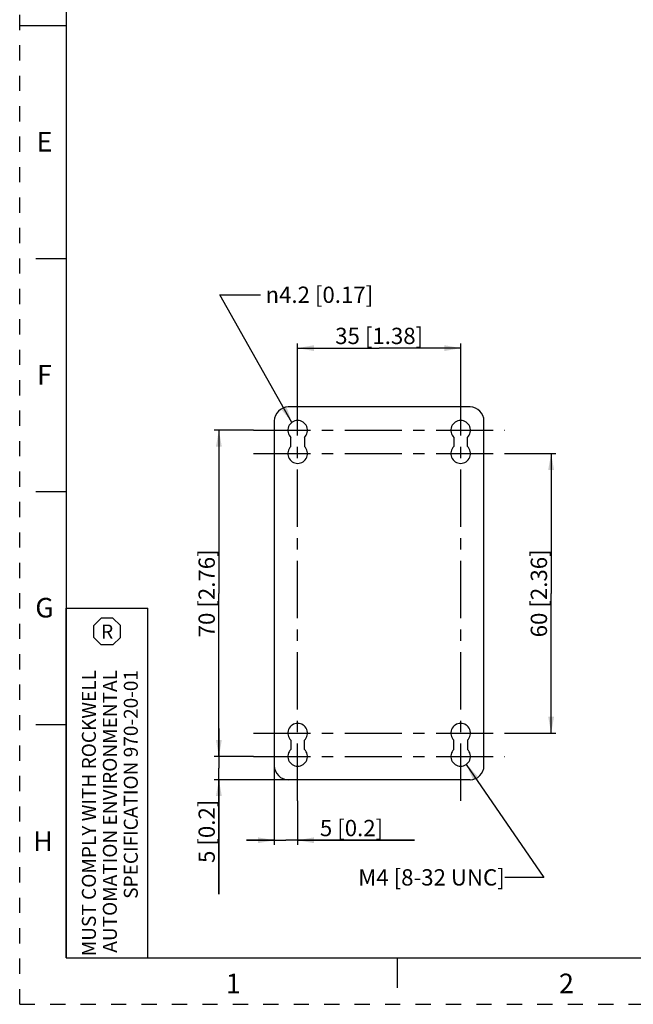
# Model space of a CAD drawing. Units: millimetres. Extents: x 0 to 594, y 0 to 420.
# Drawn here: x 0 to 132, y 0 to 211 of the extents above; entities that cross this region are included whole.
import ezdxf

# ---------------------------------------------------------------- set-up
doc = ezdxf.new("R2010")
doc.units = ezdxf.units.MM
doc.header["$LTSCALE"] = 32.67
for name, pattern in [('CENTER', [0.6, 0.375, -0.075, 0.075, -0.075]), ('DASHED', [0.2, 0.1, -0.1]), ('HIDDEN', [0.2, 0.1, -0.1])]:
    doc.linetypes.add(name, pattern=pattern)
doc.layers.get('0').update_dxf_attribs({"linetype": 'CONTINUOUS'})
doc.layers.add('AXIS_PART', color=7, linetype='CONTINUOUS')
doc.layers.add('DEFAULT_2', color=8, linetype='HIDDEN')
doc.styles.get("Standard").update_dxf_attribs({"font": 'txt', "width": 0.8})
doc.styles.add('TEXTSTYLE_2', font='txt')
doc.dimstyles.new('DIMSTYLE_1', dxfattribs={"dimtxt": 3.5, "dimasz": 3.5, "dimexe": 1, "dimexo": 0, "dimgap": 0.875, "dimtad": 1, "dimdsep": 46, "dimtxsty": 'Standard', "dimblk": '_FILLED', "dimblk1": '_FILLED', "dimblk2": '_FILLED', "dimcen": 0.09, "dimazin": 2, "dimtp": 0.3, "dimtm": 0.3, "dimtfac": 1, "dimtofl": 0, "dimtmove": 0, "dimatfit": 3, "dimldrblk": '_FILLED', "dimfxl": 1, "dimtolj": 1, "dimarcsym": 0})
doc.dimstyles.new('DIMSTYLE_3', dxfattribs={"dimtxt": 3.5, "dimasz": 3.5, "dimexe": 1, "dimexo": 0, "dimgap": 0.875, "dimtad": 1, "dimdsep": 46, "dimtxsty": 'Standard', "dimblk": '_FILLED', "dimblk1": '_FILLED', "dimblk2": '_FILLED', "dimcen": 0.09, "dimazin": 2, "dimtp": 0.1, "dimtm": 0.1, "dimtfac": 1, "dimtofl": 0, "dimtmove": 0, "dimatfit": 3, "dimldrblk": '_FILLED', "dimfxl": 1, "dimtolj": 1, "dimarcsym": 0})
doc.dimstyles.get("Standard").update_dxf_attribs({"dimtxt": 3.5, "dimasz": 3.5, "dimexe": 1, "dimexo": 0, "dimtad": 1, "dimdsep": 46, "dimtxsty": 'Standard', "dimblk": '_FILLED', "dimblk1": '_FILLED', "dimblk2": '_FILLED', "dimcen": 0.09, "dimazin": 2, "dimtol": 1, "dimtp": 0.05, "dimtm": 0.05, "dimtfac": 1, "dimtofl": 0, "dimtmove": 0, "dimatfit": 3, "dimldrblk": '_FILLED', "dimfxl": 1, "dimtolj": 1, "dimarcsym": 0})

# ---------------------------------------------------------------- blocks, each defined once
blk = doc.blocks.new('_FILLED')
at = {"color": 0, "linetype": 'ByBlock'}
blk.add_solid([(0, 0), (-1, 0.179), (-1, -0.179)], dxfattribs=at)
blk = doc.blocks.new('*D18')
at = {"color": 2, "linetype": 'Continuous', "transparency": 16777216}
for p, q in [((104.15, 118.2), (115.06, 118.2)), ((114.06, 118.2), (114.06, 88.2)), ((114.06, 58.2), (114.06, 88.2)), ((104.15, 58.2), (115.06, 58.2))]:
    blk.add_line(p, q, dxfattribs=at)
at = {"color": 2, "linetype": 'Continuous', "transparency": 16777216, "xscale": 3.5, "yscale": 3.5, "zscale": 3.5}
for p, rotation in [((114.06, 118.2), 90), ((114.06, 58.2), 270)]:
    blk.add_blockref('_FILLED', p, dxfattribs=dict(at, rotation=rotation))
at = {"color": 2, "linetype": 'Continuous', "transparency": 16777216, "insert": (109.68, 88.2), "char_height": 3.5, "width": 25.9, "attachment_point": 2, "rotation": 90, "line_spacing_factor": 0.9}
blk.add_mtext('60{\\ftxt.shx;\\W1.000000;\\H3.500000; }[2.36]', dxfattribs=at)
blk = doc.blocks.new('*D19')
at = {"color": 2, "linetype": 'Continuous', "transparency": 16777216}
for p, q in [((59.65, 132.7), (59.65, 141.83)), ((94.65, 132.7), (94.65, 141.83)), ((59.65, 140.83), (77.15, 140.83)), ((94.65, 140.83), (77.15, 140.83))]:
    blk.add_line(p, q, dxfattribs=at)
at = {"color": 2, "linetype": 'Continuous', "transparency": 16777216, "xscale": 3.5, "yscale": 3.5, "zscale": 3.5, "rotation": 180}
blk.add_blockref('_FILLED', (59.65, 140.83), dxfattribs=at)
at = {"color": 2, "linetype": 'Continuous', "transparency": 16777216, "xscale": 3.5, "yscale": 3.5, "zscale": 3.5}
blk.add_blockref('_FILLED', (94.65, 140.83), dxfattribs=at)
at = {"color": 2, "linetype": 'Continuous', "transparency": 16777216, "insert": (77.15, 145.2), "char_height": 3.5, "width": 25.9, "attachment_point": 2, "line_spacing_factor": 0.9}
blk.add_mtext('35{\\ftxt.shx;\\W1.000000;\\H3.500000; }[1.38]', dxfattribs=at)
blk = doc.blocks.new('*D20')
at = {"color": 2, "linetype": 'Continuous', "transparency": 16777216}
for p, q in [((50.15, 123.2), (41.75, 123.2)), ((42.75, 123.2), (42.75, 88.2)), ((42.75, 53.2), (42.75, 88.2)), ((50.15, 53.2), (41.75, 53.2))]:
    blk.add_line(p, q, dxfattribs=at)
at = {"color": 2, "linetype": 'Continuous', "transparency": 16777216, "xscale": 3.5, "yscale": 3.5, "zscale": 3.5}
for p, rotation in [((42.75, 123.2), 90), ((42.75, 53.2), 270)]:
    blk.add_blockref('_FILLED', p, dxfattribs=dict(at, rotation=rotation))
at = {"color": 2, "linetype": 'Continuous', "transparency": 16777216, "insert": (38.38, 88.2), "char_height": 3.5, "width": 25.9, "attachment_point": 2, "rotation": 90, "line_spacing_factor": 0.9}
blk.add_mtext('70{\\ftxt.shx;\\W1.000000;\\H3.500000; }[2.76]', dxfattribs=at)
blk = doc.blocks.new('*D21')
at = {"color": 2, "linetype": 'Continuous', "transparency": 16777216}
for p, q in [((42.75, 53.2), (42.75, 59.2)), ((42.75, 59.2), (42.75, 50.7)), ((50.15, 53.2), (41.75, 53.2)), ((42.75, 23.61), (42.75, 50.7)), ((57.65, 48.2), (41.75, 48.2)), ((42.75, 48.2), (42.75, 23.61))]:
    blk.add_line(p, q, dxfattribs=at)
at = {"color": 2, "linetype": 'Continuous', "transparency": 16777216, "xscale": 3.5, "yscale": 3.5, "zscale": 3.5}
for p, rotation in [((42.75, 53.2), 270), ((42.75, 48.2), 90)]:
    blk.add_blockref('_FILLED', p, dxfattribs=dict(at, rotation=rotation))
at = {"color": 2, "linetype": 'Continuous', "transparency": 16777216, "insert": (38.38, 43.91), "char_height": 3.5, "width": 20.3, "attachment_point": 3, "rotation": 90, "line_spacing_factor": 0.9}
blk.add_mtext('5{\\ftxt.shx;\\W1.000000;\\H3.500000; }[0.2]', dxfattribs=at)
blk = doc.blocks.new('*D22')
at = {"color": 2, "linetype": 'Continuous', "transparency": 16777216}
for p, q in [((54.65, 51.2), (54.65, 34.21)), ((59.65, 43.7), (59.65, 34.21)), ((54.65, 35.21), (48.65, 35.21)), ((48.65, 35.21), (57.15, 35.21)), ((84.73, 35.21), (57.15, 35.21)), ((59.65, 35.21), (84.73, 35.21))]:
    blk.add_line(p, q, dxfattribs=at)
at = {"color": 2, "linetype": 'Continuous', "transparency": 16777216, "xscale": 3.5, "yscale": 3.5, "zscale": 3.5}
blk.add_blockref('_FILLED', (54.65, 35.21), dxfattribs=at)
at = {"color": 2, "linetype": 'Continuous', "transparency": 16777216, "xscale": 3.5, "yscale": 3.5, "zscale": 3.5, "rotation": 180}
blk.add_blockref('_FILLED', (59.65, 35.21), dxfattribs=at)
at = {"color": 2, "linetype": 'Continuous', "transparency": 16777216, "insert": (64.43, 39.58), "char_height": 3.5, "width": 20.3, "attachment_point": 1, "line_spacing_factor": 0.9}
blk.add_mtext('5{\\ftxt.shx;\\W1.000000;\\H3.500000; }[0.2]', dxfattribs=at)
blk = doc.blocks.new('OCTA_R_BL7', base_point=(18.75, 80))
at = {"color": 2, "linetype": 'Continuous'}
for p, q in [((15.8925, 81.27), (17.48, 82.8575)), ((20.02, 82.8575), (17.48, 82.8575)), ((21.6075, 81.27), (20.02, 82.8575)), ((15.8925, 78.73), (15.8925, 81.27)), ((21.6075, 78.73), (21.6075, 81.27)), ((15.8925, 78.73), (17.48, 77.1425)), ((21.6075, 78.73), (20.02, 77.1425)), ((20.02, 77.1425), (17.48, 77.1425))]:
    blk.add_line(p, q, dxfattribs=at)
at = {"color": 2, "linetype": 'Continuous', "style": 'TEXTSTYLE_2'}
blk.add_text('R', height=3, dxfattribs=at).set_placement((17.48, 78.5))
blk = doc.blocks.new('*T35')
at = {"color": 2, "linetype": 'Continuous'}
for p, q in [((0, 0), (0, 75)), ((0, 75), (17.5, 75)), ((17.5, 0), (17.5, 75)), ((0, 0), (17.5, 0))]:
    blk.add_line(p, q, dxfattribs=at)
at = {"color": 2, "linetype": 'Continuous', "insert": (3.35, 61.75), "char_height": 3, "width": 120, "attachment_point": 3, "rotation": 90, "line_spacing_factor": 0.9}
blk.add_mtext('MUST COMPLY WITH ROCKWELL\\PAUTOMATION ENVIRONMENTAL\\PSPECIFICATION 970-20-01', dxfattribs=at)

msp = doc.modelspace()

# ---------------------------------------------------------------- linework, layer by layer
at = {"color": 7, "linetype": 'Continuous'}
for p, q in [((10, 410), (10, 10)), ((10, 210), (0, 210)), ((10, 160), (3.5, 160)), ((93.2, 121.678), (93.2, 119.716)), ((96.1, 119.716), (96.1, 121.678)), ((10, 110), (3.5, 110)), ((10, 60), (3.5, 60)), ((10, 10), (584, 10)), ((81, 10), (81, 3.5))]:
    msp.add_line(p, q, dxfattribs=at)
for centre, radius, start, end in [((96.65, 125.197), 3, 0, 90), ((94.65, 123.197), 2.1, 313.66782, 226.33218), ((94.65, 118.197), 2.1, 133.66782, 46.33218)]:
    msp.add_arc(centre, radius, start, end, dxfattribs=at)
at = {"layer": 'AXIS_PART', "color": 7, "linetype": 'CENTER'}
for p, q in [((59.65, 43.697), (59.65, 132.697)), ((94.65, 43.697), (94.65, 132.697)), ((50.15, 123.197), (104.15, 123.197)), ((50.15, 118.197), (104.15, 118.197)), ((50.15, 58.197), (104.15, 58.197)), ((50.15, 53.197), (104.15, 53.197))]:
    msp.add_line(p, q, dxfattribs=at)
at = {"layer": 'AXIS_PART', "color": 7, "linetype": 'Continuous'}
for p, q in [((96.65, 128.197), (57.65, 128.197)), ((54.65, 125.197), (54.65, 51.197)), ((99.65, 51.197), (99.65, 125.197)), ((58.2, 119.716), (58.2, 121.678)), ((61.1, 121.678), (61.1, 119.716)), ((58.2, 56.678), (58.2, 54.716)), ((61.1, 54.716), (61.1, 56.678)), ((93.2, 54.716), (93.2, 56.678)), ((96.1, 56.678), (96.1, 54.716)), ((96.65, 48.197), (57.65, 48.197))]:
    msp.add_line(p, q, dxfattribs=at)
for centre, radius, start, end in [((57.65, 125.197), 3, 90, 180), ((59.65, 123.197), 2.1, 313.66782, 226.33218), ((59.65, 118.197), 2.1, 133.66782, 46.33218), ((59.65, 58.197), 2.1, 313.66782, 226.33218), ((94.65, 58.197), 2.1, 313.66782, 226.33218), ((59.65, 53.197), 2.1, 133.66782, 46.33218), ((94.65, 53.197), 2.1, 133.66782, 46.33218), ((57.65, 51.197), 3, 180, 270), ((96.65, 51.197), 3, 270, 360)]:
    msp.add_arc(centre, radius, start, end, dxfattribs=at)
at = {"layer": 'DEFAULT_2', "color": 8, "linetype": 'DASHED'}
for q in [(0, 420), (594, 0)]:
    msp.add_line((0, 0), q, dxfattribs=at)

# ---------------------------------------------------------------- block references
msp.add_blockref('*T35', (10, 10))
at = {"color": 2, "linetype": 'Continuous'}
msp.add_blockref('OCTA_R_BL7', (18.75, 80), dxfattribs=at)

# ---------------------------------------------------------------- texts
at = {"color": 2, "linetype": 'Continuous', "line_spacing_factor": 0.9}
for s, insert, char_height, width, attachment_point in [('E', (5.325, 187.222), 4.2, 3.36, 2), (' \\fgdt;{\\fgdt;n}\\ftxt;4.2 [0.17]', (51.683, 154.034), 3.5, 35.46667, 1), ('F', (5.325, 137.222), 4.2, 3.36, 2), ('G', (5.325, 87.222), 4.2, 3.36, 2), ('H', (5, 37.1), 4.2, 3.36, 2), ('M4 [8-32 UNC] ', (104.104, 28.993), 3.5, 39.2, 3), ('1', (45.848, 6.582), 4.2, 3.36, 2), ('2', (117.348, 6.582), 4.2, 3.36, 2)]:
    msp.add_mtext(s, dxfattribs=dict(at, insert=insert, char_height=char_height, width=width, attachment_point=attachment_point))

# ---------------------------------------------------------------- dimensions: what is measured, and where the dimension line sits
at = {"color": 2, "linetype": 'Continuous'}
for base, p1, p2, dimstyle, picture, middle in [((94.65, 140.829), (59.65, 132.697), (94.65, 132.697), 'DIMSTYLE_1', '*D19', (77.15, 140.829)), ((59.65, 35.208), (54.65, 51.197), (59.65, 43.697), 'DIMSTYLE_3', '*D22', (74.584, 35.208))]:
    dim = msp.add_linear_dim(base=base, p1=p1, p2=p2, dimstyle=dimstyle, dxfattribs=at)
    dim.commit()
    dim.dimension.update_dxf_attribs({"geometry": picture, "text_midpoint": middle, "dimtype": 160})
for base, p1, p2, angle, dimstyle, picture, middle in [((42.752, 53.197), (50.15, 123.197), (50.15, 53.197), 270, 'DIMSTYLE_1', '*D20', (42.752, 88.197)), ((114.056, 118.197), (104.15, 58.197), (104.15, 118.197), 90, 'DIMSTYLE_1', '*D18', (114.056, 88.197)), ((42.752, 48.197), (50.15, 53.197), (57.65, 48.197), 270, 'DIMSTYLE_3', '*D21', (42.752, 33.755))]:
    dim = msp.add_linear_dim(base=base, p1=p1, p2=p2, angle=angle, dimstyle=dimstyle, dxfattribs=at)
    dim.commit()
    dim.dimension.update_dxf_attribs({"geometry": picture, "text_midpoint": middle, "dimtype": 160})

# ---------------------------------------------------------------- leaders
for points in [[(58.423, 124.901), (42.935, 152.284), (51.683, 152.284)], [(95.84, 51.467), (112.5, 27.243), (104.104, 27.243)]]:
    msp.add_leader(points, dimstyle='Standard', override={"dimtad": 0}, dxfattribs=at)

doc.saveas('drawing.dxf')
